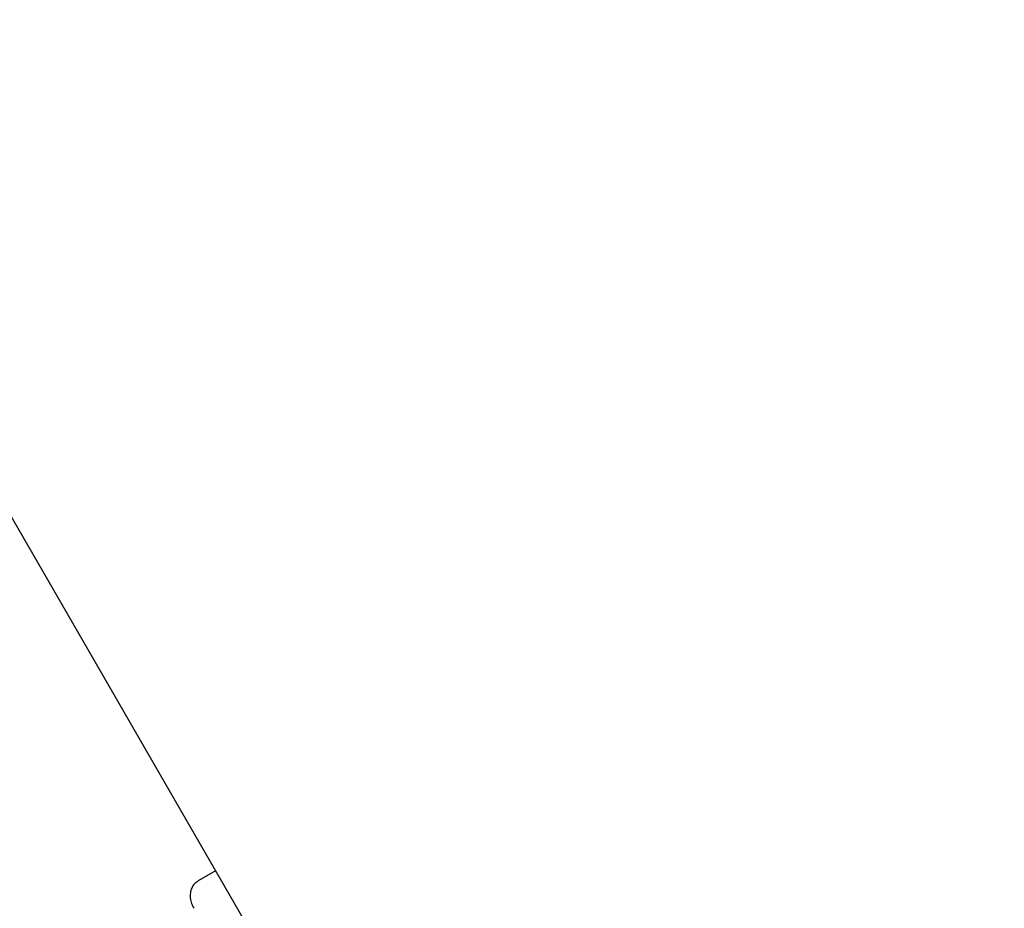
# Model space of a CAD drawing. Units: millimetres. Extents: x 295 to 1326, y 452 to 1509.
# Drawn here: x 732 to 749, y 1283 to 1299 of the extents above; entities that cross this region are included whole.
import ezdxf

# ---------------------------------------------------------------- set-up
doc = ezdxf.new("R2010")
doc.units = ezdxf.units.MM
doc.header["$LTSCALE"] = 100
doc.styles.add('SLDTEXTSTYLE0', font='TXT', dxfattribs={"width": 0.75})
doc.dimstyles.new('SLDDIMSTYLE4', dxfattribs={"dimtxt": 15.875, "dimasz": 8, "dimexe": 0, "dimexo": 0.0625, "dimgap": 3.96875, "dimtad": 2, "dimdec": 0, "dimrnd": 1e-09, "dimzin": 12, "dimdsep": 46, "dimtxsty": 'SLDTEXTSTYLE0', "dimblk1": 'DOT', "dimblk2": 'DOT', "dimsah": 1, "dimcen": 0.09, "dimse1": 1, "dimse2": 1, "dimadec": 0, "dimazin": 3, "dimtfac": 1, "dimtdec": 0, "dimtofl": 0, "dimtmove": 0, "dimatfit": 3, "dimldrblk": 'DOT', "dimfxl": 0, "dimfrac": 2, "dimtolj": 1, "dimtzin": 12, "dimarcsym": 0})

# ---------------------------------------------------------------- blocks, each defined once
blk = doc.blocks.new('_Dot')
at = {"color": 0, "linetype": 'ByBlock', "lineweight": -2}
blk.add_line((-0.5, 0), (-1, 0), dxfattribs=at)
at = {"color": 0, "linetype": 'ByBlock', "const_width": 0.5}
blk.add_lwpolyline([(-0.25, 0, 1), (0.25, 0, 1)], format="xyb", close=True, dxfattribs=at)
blk = doc.blocks.new('_D_6')
at = {"color": 7, "linetype": 'Continuous', "lineweight": 0}
blk.add_line((316.216, 657.999), (316.216, 1332.927), dxfattribs=at)
at = {"color": 7, "linetype": 'Continuous', "lineweight": 18, "xscale": 8, "yscale": 8}
for p, rotation in [((316.216, 1332.927), 90.0000000000004), ((316.216, 657.999), 270.0000000000004)]:
    blk.add_blockref('_Dot', p, dxfattribs=dict(at, rotation=rotation))
at = {"color": 7, "linetype": 'Continuous', "lineweight": 18, "insert": (295.752, 977.868), "char_height": 15.875, "attachment_point": 1, "rotation": 90, "style": 'SLDTEXTSTYLE0'}
blk.add_mtext('675', dxfattribs=at)
blk = doc.blocks.new('_D_7')
at = {"color": 7, "linetype": 'Continuous', "lineweight": 0}
blk.add_line((1110.999, 1488.083), (487.229, 1488.083), dxfattribs=at)
at = {"color": 7, "linetype": 'Continuous', "lineweight": 18, "xscale": 8, "yscale": 8, "rotation": 180.0000000000004}
blk.add_blockref('_Dot', (487.229, 1488.083), dxfattribs=at)
at = {"color": 7, "linetype": 'Continuous', "lineweight": 18, "xscale": 8, "yscale": 8}
blk.add_blockref('_Dot', (1110.999, 1488.083), dxfattribs=at)
at = {"color": 7, "linetype": 'Continuous', "lineweight": 18, "insert": (781.519, 1508.547), "char_height": 15.875, "attachment_point": 1, "style": 'SLDTEXTSTYLE0'}
blk.add_mtext('624', dxfattribs=at)

msp = doc.modelspace()

# ---------------------------------------------------------------- linework, layer by layer
at = {"color": 7, "linetype": 'Continuous', "lineweight": 25}
for p, q in [((715.468, 1319.137), (741.74, 1273.632)), ((735.746, 1284.016), (735.442, 1283.841))]:
    msp.add_line(p, q, dxfattribs=at)
msp.add_open_spline([(735.443, 1283.84), (735.42, 1283.824), (735.374, 1283.792), (735.331, 1283.719), (735.307, 1283.636), (735.306, 1283.545), (735.326, 1283.453), (735.354, 1283.397), (735.368, 1283.37)], degree=3, knots=[0, 0, 0, 0, 0.153362, 0.309243, 0.466489, 0.636814, 0.827392, 1, 1, 1, 1], dxfattribs=at)

# ---------------------------------------------------------------- dimensions: what is measured, and where the dimension line sits
at = {"color": 7, "linetype": 'Continuous', "lineweight": 18}
dim = msp.add_linear_dim(base=(487.229, 1488.083), p1=(1110.999, 851.727), p2=(487.229, 754.113), dimstyle='SLDDIMSTYLE4', dxfattribs=at)
dim.commit()
dim.dimension.update_dxf_attribs({"geometry": '_D_7', "text_midpoint": (799.114, 1488.083), "dimtype": 160})
dim = msp.add_linear_dim(base=(316.216, 657.999), p1=(746.762, 1332.927), p2=(769.751, 657.999), angle=90, dimstyle='SLDDIMSTYLE4', dxfattribs=at)
dim.commit()
dim.dimension.update_dxf_attribs({"geometry": '_D_6', "text_midpoint": (316.216, 995.463), "dimtype": 160})

doc.saveas('drawing.dxf')
